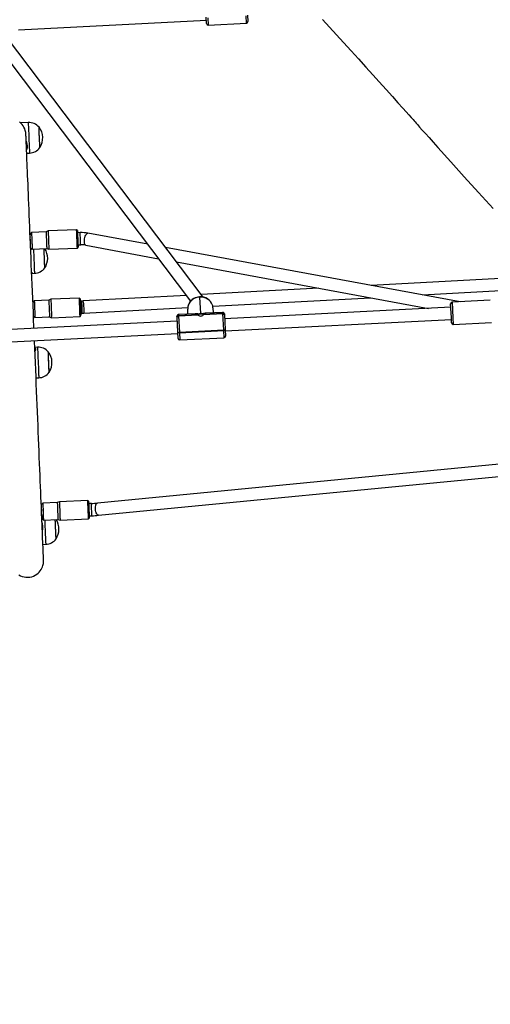
# Model space of a CAD drawing. Units: millimetres. Extents: x -495 to 1505, y -115 to 1096.
# Drawn here: x 763 to 825, y 107 to 235 of the extents above; entities that cross this region are included whole.
import ezdxf

# ---------------------------------------------------------------- set-up
doc = ezdxf.new("R2010")
doc.units = ezdxf.units.MM
doc.header["$LTSCALE"] = 45
doc.header["$PDSIZE"] = -1
doc.layers.add('VP-DIM', color=7, linetype='Continuous')
doc.layers.add('VP-EQ', color=7, linetype='Continuous', true_color=0x8a3492)
doc.dimstyles.get("Standard").update_dxf_attribs({"dimtxt": 14, "dimasz": 15, "dimexe": 20, "dimexo": 50, "dimgap": 20, "dimtad": 0, "dimdec": 0, "dimzin": 0, "dimdsep": 46, "dimtxsty": 'Standard', "dimcen": -0.001, "dimadec": 0, "dimazin": 0, "dimtfac": 1, "dimtdec": 4, "dimtofl": 0, "dimtmove": 0, "dimatfit": 3, "dimfxl": 70, "dimfxlon": 1, "dimtolj": 1, "dimtzin": 0, "dimarcsym": 0})

# ---------------------------------------------------------------- blocks, each defined once
blk = doc.blocks.new('*D1404')
at = {"layer": 'Defpoints', "color": 0}
for p in [(415.67, 664.52), (1407.71, 664.52), (904.77, 131.63)]:
    blk.add_point(p, dxfattribs=at)
at = {"layer": 'VP-DIM', "color": 0, "lineweight": -2}
for p, q in [((1337.71, 664.52), (1427.71, 664.52)), ((1407.71, 649.52), (1407.71, 435.58)), ((1407.71, 146.63), (1407.71, 360.58)), ((1337.71, 131.63), (1427.71, 131.63))]:
    blk.add_line(p, q, dxfattribs=at)
at = {"layer": 'VP-DIM', "color": 0}
for points in [[(1410.21, 649.52), (1405.21, 649.52), (1407.71, 664.52)], [(1405.21, 146.63), (1410.21, 146.63), (1407.71, 131.63)]]:
    blk.add_solid(points, dxfattribs=at)
at = {"layer": 'VP-DIM', "color": 0, "insert": (1407.71, 398.08), "char_height": 14, "attachment_point": 5, "rotation": 90}
blk.add_mtext('\\A1;540', dxfattribs=at)
blk = doc.blocks.new('*D1408')
at = {"layer": 'Defpoints', "color": 0}
for p in [(405.66, 831.57), (640.15, -21.92), (1484.57, -21.92)]:
    blk.add_point(p, dxfattribs=at)
at = {"layer": 'VP-DIM', "color": 0, "lineweight": -2}
for p, q in [((1414.57, 831.57), (1504.57, 831.57)), ((1484.57, 816.57), (1484.57, 437.82)), ((1484.57, -6.92), (1484.57, 360.49)), ((1414.57, -21.92), (1504.57, -21.92))]:
    blk.add_line(p, q, dxfattribs=at)
at = {"layer": 'VP-DIM', "color": 0}
for points in [[(1487.07, 816.57), (1482.07, 816.57), (1484.57, 831.57)], [(1482.07, -6.92), (1487.07, -6.92), (1484.57, -21.92)]]:
    blk.add_solid(points, dxfattribs=at)
at = {"layer": 'VP-DIM', "color": 0, "insert": (1484.57, 399.15), "char_height": 14, "attachment_point": 5, "rotation": 90}
blk.add_mtext('\\A1;853', dxfattribs=at)
blk = doc.blocks.new('RB1379_')
at = {"color": 0, "linetype": 'Continuous', "lineweight": 25}
for p, q in [((643.15, 207.06), (561.45, 280.72)), ((560.38, 279.53), (642.08, 205.87)), ((652.13, 250.42), (646.24, 207.68)), ((647.75, 206.9), (653.57, 249.12)), ((655.35, 248.68), (673.63, 232.21)), ((647.7, 239.19), (646.97, 239.87)), ((645.74, 237.6), (645.75, 237.59)), ((644.73, 236.5), (644.99, 236.25)), ((673.32, 231.87), (673.88, 232.48)), ((673.98, 232.3), (673.34, 231.59)), ((673.34, 231.59), (677.05, 228.24)), ((637.31, 228.42), (637.3, 228.43)), ((637.86, 228.73), (637.58, 228.71)), ((639.26, 227.44), (637.86, 228.73)), ((677.05, 228.24), (677.69, 228.95)), ((677.89, 228.87), (677.34, 228.26)), ((636.36, 227.39), (636.37, 227.11)), ((636.37, 227.11), (637.77, 225.82)), ((639.53, 227.33), (639.26, 227.44)), ((642.28, 224.81), (639.53, 227.33)), ((637.77, 225.82), (637.91, 225.56)), ((637.91, 225.56), (640.65, 223.04)), ((634.15, 224.85), (634.35, 224.67)), ((634.36, 224.67), (634.35, 224.67)), ((642.34, 224.21), (642.08, 224.45)), ((642.28, 224.67), (642.28, 224.81)), ((640.65, 223.04), (640.79, 223.05)), ((641, 223.27), (641.25, 223.03)), ((647.52, 216.91), (643.01, 223.44)), ((631.81, 222.15), (631.52, 222.14)), ((633.21, 220.86), (631.81, 222.15)), ((641.69, 222.53), (647.19, 214.56)), ((630.31, 220.81), (630.32, 220.53)), ((630.32, 220.53), (631.72, 219.24)), ((633.48, 220.75), (633.21, 220.86)), ((636.22, 218.23), (633.48, 220.75)), ((631.72, 219.24), (631.85, 218.98)), ((631.85, 218.98), (634.6, 216.46)), ((627.81, 217.55), (627.55, 217.79)), ((636.18, 217.73), (636.02, 217.87)), ((636.23, 218.09), (636.22, 218.23)), ((646.37, 208.6), (636.3, 217.62)), ((634.6, 216.46), (634.74, 216.47)), ((634.94, 216.69), (635.09, 216.55)), ((635.23, 216.43), (645.38, 207.34)), ((671.11, 182.73), (648.86, 214.96)), ((624.84, 214.84), (625.11, 214.6)), ((648.54, 212.61), (667.56, 185.06)), ((642.21, 206.02), (643.48, 207.43)), ((643.75, 207.43), (642.3, 205.82)), ((643.48, 207.43), (643.49, 207.44)), ((643.49, 207.44), (643.58, 207.54)), ((643.76, 207.44), (643.75, 207.43)), ((643.75, 207.43), (645.65, 205.72)), ((643.87, 207.56), (643.76, 207.44)), ((645.66, 205.74), (643.76, 207.44)), ((645.49, 206.09), (643.87, 207.56)), ((644.79, 206.72), (645.24, 207.21)), ((647.44, 207.22), (646, 205.62)), ((646.03, 205.59), (647.47, 207.19)), ((647.44, 207.22), (647.45, 207.23)), ((647.47, 207.19), (647.44, 207.22)), ((647.48, 207.21), (647.45, 207.23)), ((647.48, 207.21), (647.47, 207.19)), ((659.3, 197.02), (647.81, 207.31)), ((641.63, 205.38), (642.19, 205.99)), ((642.19, 205.99), (642.21, 206.02)), ((642.28, 205.8), (641.65, 205.1)), ((641.65, 205.1), (645.95, 201.21)), ((642.3, 205.82), (642.28, 205.8)), ((642.28, 205.8), (646.59, 201.91)), ((646.61, 201.94), (642.3, 205.82)), ((646.17, 205.26), (648.06, 203.55)), ((648.07, 203.56), (646.18, 205.27)), ((648.17, 203.67), (646.55, 205.14)), ((647.69, 205), (647.24, 204.51)), ((647.81, 205.16), (663.18, 191.4)), ((646.61, 201.94), (648.06, 203.55)), ((648.06, 203.55), (648.07, 203.56)), ((648.07, 203.56), (648.17, 203.67)), ((648.1, 203.29), (648.09, 203.28)), ((648.19, 203.39), (648.1, 203.29)), ((613.9, 202.64), (613.62, 202.63)), ((615.3, 201.35), (613.9, 202.64)), ((648.09, 203.28), (646.81, 201.87)), ((669.74, 183.09), (647.75, 202.91)), ((612.4, 201.3), (612.41, 201.02)), ((612.41, 201.02), (613.81, 199.73)), ((612.63, 201.63), (612.67, 201.6)), ((615.57, 201.24), (615.3, 201.35)), ((618.31, 198.72), (615.57, 201.24)), ((645.95, 201.21), (646.59, 201.91)), ((646.79, 201.84), (646.24, 201.23)), ((646.59, 201.91), (646.61, 201.94)), ((646.68, 201.72), (668.67, 181.9)), ((646.81, 201.87), (646.79, 201.84)), ((611.84, 200.62), (611.8, 200.65)), ((613.81, 199.73), (613.95, 199.47)), ((613.95, 199.47), (616.69, 196.95)), ((610.11, 198.81), (610.38, 198.57)), ((618.37, 198.12), (618.12, 198.36)), ((618.32, 198.58), (618.31, 198.72)), ((616.69, 196.95), (616.83, 196.96)), ((617.03, 197.18), (617.29, 196.94)), ((682.64, 145.28), (618.97, 197.6)), ((617.95, 196.37), (682.71, 143.16)), ((682.48, 176.27), (664.39, 192.47)), ((668.27, 186.84), (682.48, 174.13)), ((668.85, 182.1), (670.04, 183.43)), ((670.32, 183.44), (668.94, 181.91)), ((674.04, 180.09), (670.32, 183.44)), ((668.37, 181.57), (668.85, 182.1)), ((668.94, 181.91), (668.38, 181.29)), ((668.38, 181.29), (672.1, 177.94))]:
    blk.add_line(p, q, dxfattribs=at)
at = {"color": 0, "linetype": 'Continuous', "lineweight": 25, "flags": 128}
for points in [[(646.12, 238.01), (646.17, 238.07), (646.26, 238.17), (646.34, 238.25), (646.39, 238.31), (646.42, 238.35), (646.43, 238.36), (646.44, 238.37), (646.46, 238.39), (646.48, 238.42), (646.51, 238.45), (646.55, 238.51), (646.61, 238.59), (646.69, 238.72), (646.8, 238.92), (646.88, 239.16), (646.93, 239.36), (646.97, 239.58), (646.97, 239.81), (646.96, 240.04)], [(647.7, 239.19), (647.7, 239.19), (647.68, 239.17), (647.63, 239.12), (647.56, 239.04), (647.47, 238.95), (647.36, 238.82), (647.23, 238.69), (647.09, 238.53), (646.93, 238.36), (646.76, 238.17), (646.59, 237.98), (646.41, 237.79), (646.23, 237.59), (646.05, 237.4), (645.88, 237.21), (645.71, 237.03), (645.56, 236.86), (645.42, 236.71), (645.3, 236.58), (645.19, 236.46), (645.11, 236.37), (645.05, 236.31), (645.01, 236.26), (644.99, 236.25), (644.99, 236.25)], [(637.31, 228.42), (637.69, 228.84), (638.22, 229.41), (638.74, 229.98), (639.24, 230.53), (639.74, 231.06), (640.21, 231.58), (640.68, 232.09), (641.13, 232.57), (641.56, 233.05), (641.98, 233.5), (642.38, 233.94), (642.76, 234.36), (643.13, 234.76), (643.48, 235.14), (643.81, 235.5), (644.12, 235.84), (644.42, 236.16), (644.69, 236.46), (644.95, 236.74), (645.18, 236.99), (645.4, 237.23), (645.59, 237.44), (645.77, 237.63), (645.92, 237.8), (646.06, 237.95), (646.12, 238.01)], [(645.78, 237.65), (645.77, 237.64), (645.62, 237.35), (645.44, 237.12), (645.24, 236.95), (645.14, 236.88), (645.03, 236.83)], [(645.75, 237.59), (645.74, 237.58), (645.71, 237.54), (645.7, 237.51), (645.71, 237.51)], [(646.45, 235.79), (646.45, 235.79), (646.47, 235.81), (646.51, 235.85), (646.57, 235.92), (646.66, 236.01), (646.76, 236.13), (646.89, 236.26), (647.02, 236.41), (647.16, 236.56), (647.31, 236.72), (647.46, 236.89), (647.61, 237.05), (647.75, 237.2), (647.88, 237.35), (648, 237.47), (648.1, 237.58), (648.18, 237.67), (648.24, 237.73), (648.27, 237.77), (648.28, 237.78)], [(646.45, 235.79), (646.45, 235.79), (646.47, 235.8), (646.5, 235.84), (646.57, 235.91), (646.65, 236), (646.75, 236.11), (646.87, 236.24), (647, 236.39), (647.15, 236.54), (647.3, 236.7), (647.45, 236.87), (647.59, 237.03), (647.74, 237.19), (647.87, 237.33), (647.99, 237.46), (648.09, 237.57), (648.17, 237.66), (648.23, 237.73), (648.27, 237.77), (648.28, 237.78)], [(684.42, 221.57), (684.31, 218.86), (684.25, 217.46), (684.19, 216.03), (684.12, 214.58), (684.05, 213.15), (683.99, 211.8), (683.92, 210.55), (683.85, 209.19), (683.78, 207.97), (683.72, 206.88), (683.67, 205.92), (683.64, 205.31), (683.61, 204.78), (683.58, 204.31), (683.56, 203.93), (683.55, 203.7), (683.54, 203.54), (683.53, 203.33), (683.51, 203.06), (683.49, 202.64), (683.46, 202.12), (683.43, 201.5), (683.39, 200.78), (683.34, 199.97), (683.29, 199.07), (683.16, 196.56), (683.02, 193.93), (682.89, 191.17), (682.77, 188.3)], [(637.86, 228.73), (637.86, 228.73), (637.85, 228.71), (637.81, 228.67), (637.76, 228.61), (637.68, 228.52), (637.58, 228.42), (637.47, 228.3), (637.34, 228.16), (637.21, 228.02), (637.08, 227.87), (636.95, 227.73), (636.82, 227.59), (636.71, 227.47), (636.6, 227.35), (636.51, 227.26), (636.45, 227.18), (636.4, 227.13), (636.38, 227.11), (636.37, 227.11)], [(636.44, 227.47), (636.46, 227.49), (636.53, 227.57), (636.62, 227.67), (636.73, 227.79), (636.85, 227.92), (636.97, 228.05), (637.1, 228.18), (637.21, 228.31), (637.32, 228.43), (637.41, 228.53), (637.49, 228.61), (637.54, 228.67), (637.57, 228.71), (637.58, 228.71), (637.56, 228.69), (637.52, 228.65), (637.49, 228.62)], [(637.31, 228.42), (637.31, 228.43), (637.31, 228.45), (637.27, 228.44), (637.19, 228.38), (637.1, 228.28), (636.99, 228.16), (636.89, 228.02), (636.79, 227.88), (636.71, 227.77), (636.66, 227.72)], [(636.66, 227.71), (636.68, 227.73), (636.74, 227.8), (636.82, 227.88), (636.9, 227.98), (637, 228.08), (637.09, 228.18), (637.17, 228.27), (637.24, 228.34), (637.29, 228.4)], [(637.29, 228.4), (637.32, 228.43), (637.33, 228.44), (637.31, 228.42)], [(629.22, 219.62), (629.37, 219.77), (630, 220.46), (630.63, 221.14), (631.25, 221.82), (631.87, 222.5), (632.49, 223.17), (633.1, 223.83), (633.7, 224.49), (634.3, 225.14), (634.88, 225.78), (635.47, 226.41), (636.04, 227.03), (636.6, 227.65), (636.67, 227.72)], [(636.49, 227), (636.36, 226.85), (636.2, 226.68), (636.03, 226.49), (635.85, 226.29), (635.67, 226.1), (635.49, 225.9), (635.31, 225.71), (635.14, 225.53), (634.98, 225.35), (634.84, 225.19), (634.71, 225.05), (634.59, 224.93), (634.5, 224.83), (634.43, 224.75), (634.38, 224.7), (634.36, 224.67)], [(639.26, 227.44), (639.26, 227.44), (639.25, 227.43), (639.21, 227.39), (639.15, 227.32), (639.08, 227.24), (638.98, 227.13), (638.87, 227.01), (638.74, 226.88), (638.61, 226.73), (638.48, 226.59), (638.35, 226.45), (638.22, 226.31), (638.1, 226.18), (638, 226.07), (637.91, 225.97), (637.85, 225.9), (637.8, 225.85), (637.78, 225.82), (637.77, 225.82)], [(639.53, 227.33), (639.53, 227.32), (639.5, 227.29), (639.45, 227.24), (639.38, 227.16), (639.28, 227.06), (639.17, 226.94), (639.05, 226.8), (638.92, 226.66), (638.78, 226.51), (638.64, 226.35), (638.5, 226.2), (638.36, 226.06), (638.24, 225.92), (638.14, 225.81), (638.05, 225.71), (637.98, 225.64), (637.93, 225.59), (637.91, 225.56), (637.91, 225.56)], [(635.81, 224.21), (635.81, 224.21), (635.84, 224.24), (635.88, 224.29), (635.95, 224.37), (636.05, 224.46), (636.16, 224.58), (636.28, 224.72), (636.42, 224.87), (636.56, 225.03), (636.71, 225.19), (636.87, 225.36), (637.01, 225.52), (637.15, 225.67), (637.28, 225.81), (637.39, 225.93), (637.48, 226.03), (637.51, 226.06)], [(635.81, 224.21), (635.81, 224.21), (635.83, 224.23), (635.88, 224.28), (635.95, 224.35), (636.03, 224.45), (636.14, 224.57), (636.27, 224.7), (636.4, 224.85), (636.55, 225.01), (636.7, 225.17)], [(636.7, 225.17), (636.85, 225.34), (636.99, 225.5), (637.13, 225.65), (637.26, 225.79), (637.38, 225.91), (637.47, 226.02), (637.51, 226.06)], [(634.19, 225.02), (634.17, 224.9), (634.16, 224.85), (634.15, 224.86)], [(640.65, 223.04), (640.65, 223.04), (640.68, 223.07), (640.72, 223.12), (640.79, 223.19), (640.88, 223.29), (640.99, 223.4), (641.11, 223.54), (641.24, 223.68), (641.38, 223.83), (641.52, 223.98), (641.66, 224.14), (641.79, 224.28), (641.92, 224.42), (642.03, 224.54), (642.12, 224.64), (642.19, 224.72), (642.24, 224.77), (642.27, 224.8), (642.28, 224.81)], [(642.28, 224.67), (642.28, 224.67), (642.27, 224.65), (642.23, 224.61), (642.17, 224.55), (642.1, 224.46), (642, 224.36), (641.89, 224.24), (641.76, 224.1), (641.63, 223.96), (641.5, 223.82), (641.37, 223.67), (641.24, 223.53), (641.12, 223.41), (641.02, 223.29), (640.93, 223.2), (640.87, 223.12), (640.82, 223.07), (640.8, 223.05), (640.79, 223.05)], [(641.25, 223.03), (641.26, 223.03), (641.28, 223.06), (641.33, 223.11), (641.4, 223.19), (641.48, 223.28), (641.59, 223.39), (641.7, 223.52), (641.82, 223.64), (641.93, 223.77), (642.04, 223.89), (642.14, 223.99), (642.22, 224.08), (642.28, 224.15), (642.32, 224.19), (642.34, 224.21), (642.34, 224.21)], [(641.69, 222.53), (641.68, 222.55), (641.67, 222.61), (641.69, 222.7), (641.74, 222.8), (641.82, 222.9), (641.92, 223.01), (642.05, 223.12), (642.18, 223.23), (642.33, 223.32), (642.47, 223.4), (642.61, 223.45), (642.74, 223.49), (642.85, 223.5), (642.94, 223.49), (643, 223.46), (643.01, 223.44)], [(631.81, 222.15), (631.8, 222.14), (631.76, 222.1), (631.71, 222.04), (631.63, 221.95), (631.53, 221.85), (631.42, 221.73), (631.3, 221.6), (631.17, 221.46), (631.04, 221.31), (630.91, 221.17), (630.78, 221.03), (630.66, 220.9), (630.56, 220.79), (630.47, 220.69), (630.4, 220.61)], [(633.21, 220.86), (633.2, 220.85), (633.16, 220.81), (633.11, 220.75), (633.03, 220.67), (632.93, 220.57), (632.82, 220.45), (632.7, 220.31), (632.57, 220.17), (632.44, 220.03), (632.31, 219.88), (632.18, 219.74), (632.06, 219.61), (631.95, 219.5), (631.87, 219.4), (631.8, 219.33)], [(633.48, 220.75), (633.47, 220.75), (633.45, 220.73), (633.41, 220.68), (633.34, 220.6), (633.25, 220.51), (633.15, 220.39), (633.03, 220.26), (632.89, 220.12), (632.76, 219.97), (632.61, 219.81), (632.47, 219.66), (632.34, 219.51), (632.22, 219.38), (632.1, 219.26), (632.01, 219.16), (631.94, 219.08)], [(613.24, 202.21), (613.43, 202.42), (613.86, 202.89), (614.3, 203.37), (614.76, 203.87), (615.24, 204.39), (615.72, 204.92), (616.23, 205.47), (616.74, 206.03), (617.27, 206.6), (617.8, 207.18), (618.35, 207.78), (618.91, 208.39), (619.48, 209.01), (620.06, 209.64), (620.65, 210.28), (621.24, 210.92), (621.84, 211.58), (622.45, 212.24), (623.06, 212.91), (623.68, 213.58), (624.31, 214.26), (624.93, 214.94), (625.56, 215.63), (626.2, 216.32), (626.83, 217.01), (627.46, 217.7), (628.1, 218.39), (628.14, 218.44)], [(627.81, 217.55), (627.81, 217.54), (627.78, 217.51), (627.72, 217.45), (627.65, 217.37), (627.55, 217.26), (627.44, 217.14), (627.3, 216.99), (627.15, 216.83), (626.99, 216.66), (626.82, 216.47), (626.64, 216.28), (626.46, 216.08), (626.28, 215.88), (626.11, 215.69), (625.94, 215.51), (625.77, 215.33), (625.63, 215.17), (625.49, 215.02), (625.37, 214.89), (625.28, 214.79), (625.2, 214.7), (625.14, 214.64), (625.11, 214.61), (625.11, 214.6)], [(627.52, 217.8), (627.53, 217.79), (627.55, 217.69), (627.49, 217.59), (627.37, 217.49), (627.28, 217.44), (627.19, 217.4)], [(634.68, 216.56), (634.75, 216.64), (634.85, 216.74), (634.96, 216.86), (635.08, 216.99), (635.22, 217.14), (635.36, 217.29), (635.5, 217.45), (635.64, 217.6), (635.77, 217.74), (635.89, 217.87), (636, 217.99), (636.08, 218.08), (636.15, 218.16), (636.2, 218.21), (636.22, 218.23), (636.22, 218.23)], [(636.23, 218.09), (636.22, 218.08), (636.18, 218.04), (636.13, 217.98), (636.05, 217.9), (635.95, 217.79), (635.84, 217.67), (635.72, 217.54), (635.59, 217.4), (635.46, 217.25), (635.33, 217.11), (635.2, 216.97), (635.08, 216.84), (634.97, 216.73), (634.89, 216.63), (634.82, 216.55)], [(635.58, 217.07), (635.69, 217.2), (635.81, 217.33), (635.91, 217.44), (636.01, 217.54), (636.08, 217.63), (636.14, 217.69), (636.17, 217.72), (636.18, 217.73)], [(635.76, 216.91), (635.87, 217.04), (635.98, 217.17), (636.08, 217.29), (636.17, 217.4), (636.23, 217.49), (636.28, 217.56), (636.3, 217.6), (636.3, 217.62)], [(636.3, 217.62), (636.21, 217.7), (636.18, 217.73)], [(635.09, 216.55), (635.1, 216.56), (635.13, 216.59), (635.19, 216.65), (635.26, 216.73), (635.35, 216.83), (635.46, 216.95), (635.58, 217.07)], [(635.09, 216.55), (635.2, 216.46), (635.23, 216.43)], [(635.23, 216.43), (635.25, 216.43), (635.29, 216.45), (635.35, 216.5), (635.43, 216.58), (635.53, 216.67), (635.64, 216.79), (635.76, 216.91)], [(626.57, 214.14), (626.57, 214.15), (626.59, 214.17), (626.64, 214.22), (626.71, 214.3), (626.8, 214.4), (626.91, 214.51), (627.03, 214.65), (627.17, 214.8), (627.31, 214.96), (627.46, 215.12), (627.61, 215.29), (627.76, 215.45), (627.9, 215.6), (628.03, 215.74), (628.14, 215.86), (628.23, 215.96), (628.31, 216.04), (628.36, 216.1), (628.39, 216.13), (628.39, 216.13)], [(627.02, 214.63), (627.15, 214.78), (627.3, 214.94), (627.45, 215.1), (627.6, 215.27), (627.74, 215.43), (627.88, 215.58), (628.01, 215.72), (628.13, 215.84), (628.22, 215.95), (628.3, 216.03), (628.36, 216.09), (628.39, 216.13), (628.39, 216.13)], [(626.57, 214.14), (626.57, 214.15), (626.59, 214.17), (626.63, 214.21), (626.7, 214.29), (626.78, 214.38), (626.89, 214.5), (627.02, 214.63)], [(647.45, 207.23), (647.36, 207.31), (647.17, 207.44), (646.97, 207.55), (646.75, 207.62), (646.53, 207.67), (646.31, 207.68), (646.1, 207.67), (645.89, 207.62), (645.69, 207.54), (645.5, 207.44), (645.34, 207.31), (645.24, 207.21)], [(647.44, 207.22), (647.24, 207.38), (647.02, 207.5), (646.78, 207.6), (646.54, 207.65), (646.29, 207.67), (646.05, 207.65), (645.82, 207.59), (645.6, 207.5), (645.41, 207.37), (645.24, 207.21)], [(642.28, 205.8), (642.25, 205.82), (642.22, 205.85), (642.2, 205.88), (642.19, 205.91), (642.18, 205.94), (642.17, 205.96), (642.18, 205.98), (642.19, 205.99)], [(642.28, 205.8), (642.25, 205.82), (642.22, 205.85), (642.2, 205.88), (642.19, 205.91), (642.18, 205.94), (642.17, 205.96), (642.18, 205.98), (642.19, 205.99)], [(642.21, 206.02), (642.2, 206), (642.2, 205.99), (642.2, 205.96), (642.21, 205.94), (642.23, 205.91), (642.25, 205.88), (642.27, 205.85), (642.3, 205.82)], [(645.62, 205.7), (645.67, 205.72), (645.74, 205.71), (645.82, 205.68), (645.91, 205.63), (646, 205.55), (646.08, 205.47), (646.13, 205.38), (646.16, 205.31), (646.15, 205.25), (646.14, 205.23)], [(645.65, 205.72), (645.63, 205.67), (645.64, 205.59), (645.68, 205.5), (645.75, 205.41), (645.84, 205.33), (645.93, 205.27), (646.03, 205.24), (646.11, 205.23), (646.17, 205.26)], [(647.69, 205), (647.83, 205.19), (647.89, 205.29)], [(605.07, 198.21), (605.14, 197.98), (605.24, 197.76), (605.36, 197.55), (605.51, 197.35), (605.69, 197.16), (605.89, 196.99), (606.1, 196.86), (606.32, 196.75), (606.55, 196.67), (606.78, 196.62), (607, 196.59), (607.22, 196.59), (607.43, 196.61), (607.63, 196.65), (607.82, 196.7), (607.99, 196.77), (608.15, 196.85), (608.28, 196.93), (608.4, 197.01), (608.5, 197.09), (608.56, 197.14), (608.6, 197.18), (608.63, 197.21), (608.65, 197.22), (608.66, 197.24), (608.67, 197.25), (608.68, 197.26), (608.69, 197.27), (608.71, 197.29), (608.76, 197.34), (608.82, 197.41), (608.91, 197.51), (609.02, 197.62), (609.15, 197.76), (609.3, 197.93), (609.46, 198.11), (609.65, 198.32), (609.86, 198.54), (610.1, 198.8), (610.35, 199.07), (610.61, 199.36), (610.9, 199.67), (611.21, 200.01), (611.54, 200.36), (611.88, 200.74), (612.24, 201.13), (612.62, 201.54), (612.67, 201.6)], [(613.23, 202.21), (613.18, 202.16), (613.06, 202.05), (612.93, 201.93), (612.8, 201.82), (612.7, 201.73), (612.64, 201.65), (612.62, 201.61), (612.65, 201.6), (612.65, 201.61)], [(612.67, 201.6), (612.66, 201.59), (612.65, 201.58), (612.67, 201.59), (612.71, 201.63), (612.76, 201.7), (612.84, 201.78), (612.93, 201.87), (613.02, 201.97), (613.11, 202.07), (613.19, 202.17), (613.24, 202.21)], [(612.72, 201.65), (612.83, 201.77), (612.95, 201.9), (613.08, 202.04), (613.2, 202.17), (613.31, 202.29), (613.4, 202.39)], [(613.9, 202.64), (613.9, 202.64), (613.87, 202.61), (613.82, 202.56), (613.76, 202.48), (613.67, 202.39), (613.56, 202.27), (613.45, 202.14), (613.32, 202.01), (613.19, 201.86), (613.05, 201.72), (612.92, 201.58), (612.8, 201.44)], [(612.53, 200.91), (612.42, 200.79), (612.26, 200.61), (612.09, 200.43), (611.91, 200.23), (611.73, 200.04), (611.55, 199.84), (611.37, 199.65), (611.2, 199.46), (611.04, 199.29), (610.89, 199.12), (610.76, 198.98), (610.64, 198.85), (610.55, 198.75), (610.47, 198.66), (610.42, 198.61), (610.39, 198.57), (610.38, 198.57)], [(611.72, 200.43), (611.76, 200.47), (611.84, 200.62), (611.88, 200.7), (611.88, 200.72), (611.87, 200.71)], [(611.87, 200.71), (611.85, 200.69), (611.82, 200.64)], [(612.63, 201.55), (612.56, 201.48), (612.49, 201.4), (612.44, 201.34), (612.41, 201.31), (612.4, 201.3), (612.42, 201.32), (612.46, 201.37), (612.53, 201.44), (612.62, 201.54), (612.72, 201.65)], [(612.8, 201.44), (612.69, 201.32), (612.59, 201.22), (612.52, 201.13), (612.46, 201.07), (612.42, 201.03), (612.41, 201.02)], [(615.3, 201.35), (615.3, 201.35), (615.27, 201.32), (615.22, 201.27), (615.16, 201.2), (615.07, 201.1), (614.96, 200.99), (614.84, 200.86), (614.72, 200.72), (614.59, 200.58), (614.45, 200.43), (614.32, 200.29), (614.2, 200.16)], [(615.57, 201.24), (615.56, 201.23), (615.53, 201.2), (615.47, 201.13), (615.39, 201.05), (615.29, 200.94), (615.18, 200.82), (615.05, 200.68), (614.92, 200.53), (614.78, 200.38), (614.64, 200.23), (614.5, 200.08), (614.37, 199.94)], [(646.79, 201.84), (646.78, 201.83), (646.76, 201.83), (646.73, 201.83), (646.71, 201.84), (646.68, 201.85), (646.65, 201.87), (646.62, 201.89), (646.59, 201.91)], [(646.79, 201.84), (646.78, 201.83), (646.76, 201.83), (646.73, 201.83), (646.71, 201.84), (646.68, 201.85), (646.65, 201.87), (646.62, 201.89), (646.59, 201.91)], [(646.81, 201.87), (646.8, 201.86), (646.78, 201.85), (646.76, 201.86), (646.73, 201.86), (646.7, 201.88), (646.67, 201.89), (646.64, 201.91), (646.61, 201.94)], [(611.84, 198.11), (611.85, 198.12), (611.88, 198.15), (611.93, 198.21), (612.01, 198.29), (612.1, 198.39), (612.22, 198.52), (612.35, 198.66), (612.49, 198.81), (612.63, 198.97), (612.78, 199.14), (612.93, 199.3), (613.08, 199.46), (613.21, 199.6), (613.34, 199.74), (613.45, 199.86), (613.53, 199.95), (613.55, 199.97)], [(611.84, 198.11), (611.84, 198.11), (611.87, 198.14), (611.92, 198.2), (612, 198.28), (612.09, 198.38), (612.2, 198.5), (612.33, 198.64), (612.47, 198.79), (612.62, 198.95), (612.77, 199.12), (612.92, 199.28), (613.06, 199.44), (613.2, 199.59), (613.32, 199.72), (613.43, 199.84), (613.52, 199.94), (613.55, 199.97)], [(614.2, 200.16), (614.09, 200.04), (613.99, 199.93), (613.91, 199.85), (613.86, 199.78), (613.82, 199.75), (613.81, 199.73)], [(614.37, 199.94), (614.25, 199.81), (614.15, 199.7), (614.06, 199.6), (614, 199.54), (613.96, 199.49), (613.95, 199.47), (613.95, 199.47)], [(617.11, 197.42), (617.24, 197.56), (617.38, 197.71), (617.52, 197.86), (617.66, 198.01), (617.8, 198.16), (617.92, 198.3), (618.04, 198.42), (618.14, 198.53), (618.21, 198.61), (618.27, 198.68), (618.3, 198.71), (618.31, 198.72)], [(618.32, 198.58), (618.32, 198.58), (618.29, 198.55), (618.24, 198.5), (618.17, 198.42), (618.09, 198.33), (617.98, 198.21), (617.86, 198.09), (617.74, 197.95), (617.6, 197.8), (617.47, 197.66), (617.34, 197.52), (617.22, 197.38)], [(616.69, 196.95), (616.69, 196.95), (616.71, 196.97), (616.75, 197.02), (616.81, 197.08), (616.89, 197.18), (617, 197.29), (617.11, 197.42)], [(617.22, 197.38), (617.11, 197.26), (617.01, 197.16), (616.93, 197.07), (616.88, 197.01), (616.84, 196.97), (616.83, 196.96)], [(617.29, 196.94), (617.29, 196.95), (617.31, 196.97), (617.36, 197.02), (617.43, 197.09), (617.52, 197.19), (617.62, 197.3), (617.73, 197.42), (617.85, 197.55), (617.96, 197.68), (618.07, 197.8), (618.17, 197.9), (618.25, 197.99), (618.32, 198.06), (618.36, 198.11), (618.37, 198.12), (618.37, 198.12)], [(617.95, 196.37), (617.93, 196.39), (617.9, 196.46), (617.89, 196.56), (617.91, 196.67), (617.96, 196.8), (618.03, 196.94), (618.12, 197.08), (618.23, 197.22), (618.34, 197.34), (618.46, 197.45), (618.59, 197.54), (618.7, 197.6), (618.81, 197.63), (618.9, 197.63), (618.97, 197.61), (618.97, 197.6)]]:
    blk.add_lwpolyline(points, dxfattribs=at)
at = {"color": 0, "linetype": 'Continuous', "lineweight": 25}
for centre, radius, start, end in [((646.52, 237.88), 1.76, 356.2665, 48.0122), ((645.97, 238.07), 2.33, 282.096, 352.7665), ((646.2, 237.54), 1.77, 226.9249, 278.5804), ((673.47, 231.74), 0.2, 137.9653, 227.9653), ((677.19, 228.39), 0.2, 227.9653, 317.9653), ((635.32, 226.49), 2.33, 282.096, 347.3482), ((634.9, 225.06), 0.779, 185.517, 194.1841), ((635.56, 225.97), 1.77, 227.1101, 278.2391), ((639.25, 220.83), 4.58, 34.8207, 47.6024), ((639.23, 220.81), 3.01, 34.9964, 47.6288), ((601.03, 247.56), 39.86, 317.2988, 317.4638), ((602.4, 246.3), 39.9, 317.2989, 317.4637), ((598.45, 249.8), 45.45, 317.3024, 317.4602), ((626.63, 216.24), 1.76, 356.4844, 48.0361), ((601.18, 247.3), 45.47, 317.3024, 317.4602), ((605.36, 243.58), 39.98, 317.2991, 317.4636), ((626.08, 216.43), 2.33, 282.096, 352.7665), ((626.32, 215.9), 1.77, 226.9013, 278.5193), ((643.62, 207.3), 0.191, 45.2899, 135.0131), ((643.63, 207.31), 0.191, 45.2899, 135.0131), ((643.73, 207.41), 0.2, 47.9653, 137.9653), ((646.43, 205.97), 1.6, 335.0013, 49.8166), ((646.44, 205.99), 1.6, 334.5723, 49.6495), ((641.78, 205.25), 0.2, 137.9653, 227.9653), ((645.7, 205.69), 0.0628, 130.2285, 145.7021), ((645.72, 205.62), 0.129, 56.169, 117.1702), ((645.67, 205.25), 0.49, 48.3001, 76.0194), ((645.46, 204.99), 0.828, 46.5804, 49.3502), ((645.69, 205.23), 0.494, 20.0269, 47.5147), ((646.04, 205.31), 0.139, 341.3027, 37.2193), ((646.12, 205.3), 0.0628, 310.2285, 325.7021), ((647.94, 203.4), 0.191, 320.9174, 50.6406), ((647.95, 203.41), 0.191, 320.9174, 50.6406), ((648.04, 203.53), 0.2, 317.9653, 47.9653), ((610.34, 201.82), 1.97, 298.664, 335.8663), ((646.09, 201.36), 0.2, 227.9653, 317.9653), ((611.35, 200.39), 2.33, 282.096, 347.7628), ((611.59, 199.86), 1.77, 226.9296, 278.5073), ((628.27, 208.88), 16.22, 227.3839, 230.4935), ((628.17, 208.76), 14.46, 227.3615, 230.5002), ((670.19, 183.29), 0.2, 47.9653, 137.9653), ((668.52, 181.43), 0.2, 137.9653, 227.9653)]:
    blk.add_arc(centre, radius, start, end, dxfattribs=at)
for centre, major_axis, start_param, end_param in [((644.91, 204.42), (-0.1, 1.94), 5.419641, 5.715953), ((644.94, 204.39), (1.94, 0.1), 0.567232, 0.863544)]:
    blk.add_ellipse(centre, major_axis=major_axis, ratio=0.63707, start_param=start_param, end_param=end_param, dxfattribs=at)
blk = doc.blocks.new('RB1379_2D')
at = {"layer": 'VP-EQ', "color": 0, "rotation": 44.94140773184712}
blk.add_blockref('RB1379_', (474.79, -404.87), dxfattribs=at)

msp = doc.modelspace()

# ---------------------------------------------------------------- block references
at = {"layer": 'VP-EQ', "color": 0}
msp.add_blockref('RB1379_2D', (0, 0), dxfattribs=at)

# ---------------------------------------------------------------- dimensions: what is measured, and where the dimension line sits
at = {"layer": 'VP-DIM', "color": 0}
dim = msp.add_linear_dim(base=(1484.57, -21.92), p1=(405.66, 831.57), p2=(640.15, -21.92), angle=90, dimstyle='Standard', dxfattribs=at)
dim.commit()
dim.dimension.update_dxf_attribs({"geometry": '*D1408', "text_midpoint": (1484.57, 399.15), "dimtype": 160})
dim = msp.add_linear_dim(base=(1407.71, 664.52), p1=(904.77, 131.63), p2=(415.67, 664.52), angle=90, text='540', dimstyle='Standard', dxfattribs=at)
dim.commit()
dim.dimension.update_dxf_attribs({"geometry": '*D1404', "text_midpoint": (1407.71, 398.08)})

doc.saveas('drawing.dxf')
